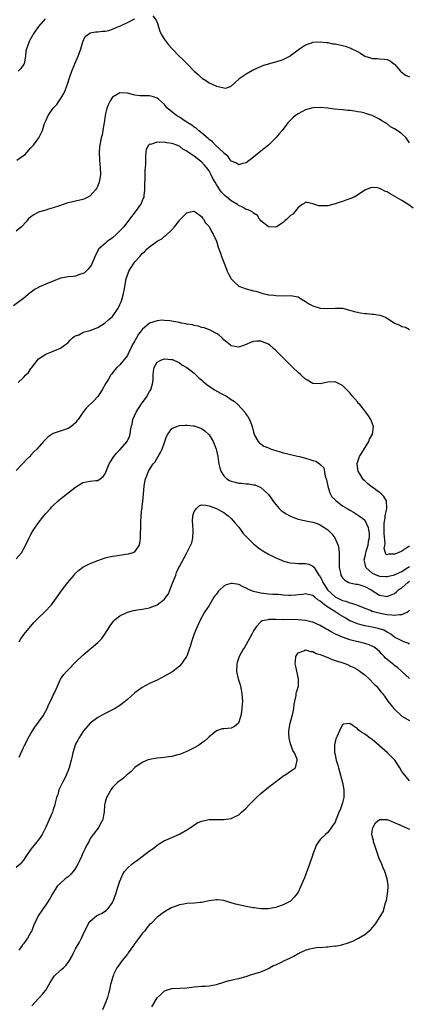
# Model space of a CAD drawing. Units: inches. Extents: x 2505702 to 2508000, y 1521000 to 1524000.
# Drawn here: x 2507578 to 2507683, y 1523601 to 1523867 of the extents above; entities that cross this region are included whole.
import ezdxf

# ---------------------------------------------------------------- set-up
doc = ezdxf.new("R2010")
doc.units = ezdxf.units.IN
doc.header["$MEASUREMENT"] = 0
doc.layers.add('LD25051521_10ft', color=254, linetype='Continuous')

msp = doc.modelspace()

# ---------------------------------------------------------------- linework, layer by layer
at = {"layer": 'LD25051521_10ft'}
for points, elevation in [([(2507577.17, 1523829), (2507579, 1523830.21), (2507579.47, 1523830.53), (2507579.91, 1523831), (2507581, 1523832.31), (2507581.35, 1523832.65), (2507581.65, 1523833), (2507583.1, 1523835), (2507583.78, 1523836.22), (2507584.08, 1523837), (2507584.6, 1523838.6), (2507584.75, 1523839), (2507585, 1523839.58), (2507585.65, 1523841), (2507586.99, 1523843), (2507588, 1523844), (2507588.65, 1523845), (2507589, 1523845.51), (2507589.85, 1523847), (2507590.24, 1523847.76), (2507590.65, 1523849), (2507590.75, 1523849.25), (2507591.49, 1523851.49), (2507592.02, 1523853), (2507592.82, 1523855), (2507593.73, 1523857), (2507594.47, 1523859), (2507595, 1523860.89), (2507595.66, 1523862.34), (2507596.52, 1523863), (2507597, 1523863.29), (2507598.41, 1523863.59), (2507599, 1523863.57), (2507600.25, 1523863.75), (2507601, 1523863.74), (2507601.96, 1523863.96), (2507603, 1523864.3), (2507604.59, 1523865), (2507605, 1523865.16), (2507605.31, 1523865.31), (2507607, 1523866.08), (2507609, 1523867.08)], 7210), ([(2507584.87, 1523867.13), (2507583.06, 1523865), (2507581.62, 1523863), (2507581.42, 1523862.58), (2507580.68, 1523861.32), (2507580.48, 1523861), (2507580.22, 1523860.22), (2507579.77, 1523859), (2507579.65, 1523858.35), (2507579.55, 1523857), (2507579.17, 1523855), (2507579.12, 1523854.88), (2507578.28, 1523853.72), (2507577.52, 1523853)], 7220), ([(2507613.88, 1523867.88), (2507614.73, 1523866.73), (2507615, 1523866.11), (2507615.74, 1523863.74), (2507616.11, 1523863), (2507617, 1523861.52), (2507618.05, 1523860.05), (2507619.03, 1523859), (2507620.98, 1523857), (2507622.06, 1523856.06), (2507623, 1523855.03), (2507625, 1523853), (2507626.1, 1523852.1), (2507627, 1523851.19), (2507627.12, 1523851.12), (2507627.27, 1523851), (2507628.34, 1523850.34), (2507629, 1523849.86), (2507630.8, 1523849), (2507631, 1523848.91), (2507632.6, 1523848.6), (2507633, 1523848.45), (2507633.56, 1523848.44), (2507635, 1523848.93), (2507636.06, 1523849.94), (2507637, 1523850.84), (2507637.15, 1523851), (2507639, 1523852.3), (2507640.74, 1523853.26), (2507641, 1523853.38), (2507642.08, 1523853.92), (2507643, 1523854.27), (2507643.51, 1523854.49), (2507645.04, 1523854.96), (2507647, 1523855.48), (2507649, 1523856.11), (2507650.75, 1523857), (2507651, 1523857.17), (2507653, 1523858.74), (2507653.37, 1523859), (2507655, 1523860.1), (2507656.67, 1523860.67), (2507657, 1523860.81), (2507659, 1523860.93), (2507660.7, 1523860.7), (2507661, 1523860.7), (2507662.4, 1523860.4), (2507663, 1523860.33), (2507665, 1523859.92), (2507665.74, 1523859.74), (2507667.21, 1523859.21), (2507667.51, 1523859), (2507669, 1523858.29), (2507669.85, 1523857.85), (2507671, 1523857.02), (2507671.04, 1523857), (2507672.56, 1523856.56), (2507673, 1523856.4), (2507674.36, 1523856.36), (2507675, 1523856.28), (2507676.26, 1523856.26), (2507677, 1523856.09), (2507677.81, 1523855.81), (2507678.85, 1523855), (2507679, 1523854.86), (2507680.65, 1523853), (2507680.8, 1523852.8), (2507681.94, 1523851.94), (2507683, 1523851.47)], 7210), ([(2507683, 1523833.64), (2507682.47, 1523834.47), (2507682.1, 1523835), (2507681, 1523836.08), (2507679.76, 1523837), (2507679, 1523837.45), (2507677.95, 1523837.95), (2507677, 1523838.75), (2507676.82, 1523838.82), (2507676.57, 1523839), (2507675.54, 1523839.54), (2507675, 1523840.05), (2507673, 1523841.02), (2507671.45, 1523841.45), (2507671, 1523841.63), (2507669.91, 1523841.92), (2507669, 1523842.05), (2507668.21, 1523842.21), (2507667, 1523842.33), (2507666.41, 1523842.41), (2507665, 1523842.53), (2507662.76, 1523842.76), (2507661, 1523843.01), (2507659, 1523843.21), (2507657, 1523843.1), (2507655, 1523842.51), (2507653, 1523841.48), (2507652.29, 1523841), (2507651.59, 1523840.41), (2507650.6, 1523839.4), (2507650.24, 1523839), (2507648.7, 1523837), (2507647.94, 1523836.06), (2507647, 1523834.98), (2507645, 1523833), (2507643, 1523831.35), (2507641, 1523829.77), (2507639, 1523828.29), (2507638.07, 1523828.07), (2507637, 1523827.69), (2507636.24, 1523828.24), (2507635, 1523828.71), (2507634.89, 1523828.89), (2507634.78, 1523829), (2507634.05, 1523830.05), (2507633, 1523830.85), (2507632.89, 1523831), (2507630.79, 1523833), (2507629.93, 1523833.93), (2507629, 1523834.58), (2507628.79, 1523834.79), (2507627, 1523836.32), (2507626.14, 1523837), (2507625.56, 1523837.56), (2507625, 1523837.88), (2507624.38, 1523838.38), (2507623.31, 1523839), (2507623, 1523839.24), (2507622.34, 1523839.66), (2507621, 1523840.56), (2507620.2, 1523841), (2507619, 1523841.98), (2507618.42, 1523842.42), (2507617.73, 1523843), (2507617, 1523843.96), (2507615.41, 1523845.41), (2507615, 1523845.72), (2507614.03, 1523846.03), (2507613, 1523846.29), (2507611, 1523846.32), (2507610.37, 1523846.37), (2507609, 1523846.52), (2507608.6, 1523846.6), (2507607, 1523847.04), (2507605, 1523847.17), (2507604.66, 1523847), (2507603, 1523845.95), (2507602.38, 1523845), (2507601.93, 1523844.07), (2507601.5, 1523843), (2507601.02, 1523841), (2507600.76, 1523839), (2507600.69, 1523838.69), (2507600.41, 1523837), (2507600.17, 1523835.83), (2507599.92, 1523835), (2507599.53, 1523833), (2507599.49, 1523832.51), (2507599.38, 1523831), (2507599.44, 1523829), (2507599.63, 1523827), (2507599.73, 1523825), (2507599.47, 1523823.47), (2507599.42, 1523823), (2507599, 1523822.04), (2507598.64, 1523821.36), (2507598.37, 1523821), (2507597, 1523819.38), (2507596.34, 1523819), (2507595.46, 1523818.54), (2507595, 1523818.32), (2507593, 1523817.92), (2507592.27, 1523817.73), (2507591, 1523817.46), (2507590.68, 1523817.32), (2507588.67, 1523816.67), (2507587, 1523816.06), (2507585.72, 1523815.72), (2507585, 1523815.5), (2507583.3, 1523815), (2507583, 1523814.89), (2507581.8, 1523814.2), (2507581, 1523813.63), (2507580.29, 1523813), (2507579.7, 1523812.3), (2507578.41, 1523811), (2507577, 1523809.8)], 7200), ([(2507684.02, 1523816.02), (2507682.9, 1523816.9), (2507681, 1523818.11), (2507677.84, 1523819.84), (2507677, 1523820.4), (2507676.53, 1523820.53), (2507675.22, 1523821.22), (2507675, 1523821.36), (2507674.53, 1523821.47), (2507673, 1523821.61), (2507672.49, 1523821.51), (2507671, 1523820.86), (2507669, 1523819.54), (2507668.09, 1523819), (2507667, 1523818.54), (2507665.84, 1523818.16), (2507665, 1523817.84), (2507664.36, 1523817.64), (2507663, 1523817.14), (2507661, 1523816.65), (2507660.61, 1523816.61), (2507659, 1523816.62), (2507658.64, 1523816.64), (2507657, 1523817.2), (2507655, 1523817.59), (2507654.69, 1523817.31), (2507654.14, 1523817), (2507653, 1523816.15), (2507652.14, 1523815), (2507651.57, 1523814.43), (2507651, 1523813.99), (2507649.94, 1523813), (2507649.42, 1523812.58), (2507649, 1523812.18), (2507647.23, 1523811), (2507647, 1523810.91), (2507645, 1523811.01), (2507643, 1523812.62), (2507642.83, 1523812.83), (2507642.6, 1523813), (2507642.04, 1523814.04), (2507641, 1523814.67), (2507640.6, 1523815), (2507639.55, 1523815.55), (2507639, 1523815.66), (2507638.23, 1523816.23), (2507637, 1523816.72), (2507636.86, 1523816.86), (2507636.66, 1523817), (2507635, 1523817.98), (2507633.83, 1523819), (2507633.36, 1523819.36), (2507633, 1523819.69), (2507632.37, 1523820.37), (2507631.92, 1523821), (2507631, 1523822.37), (2507630.63, 1523823), (2507630.05, 1523824.05), (2507629.57, 1523825), (2507629, 1523826.05), (2507628.3, 1523827), (2507627.69, 1523827.69), (2507627, 1523828.5), (2507626.7, 1523828.7), (2507625, 1523830), (2507623.48, 1523831), (2507623, 1523831.36), (2507621.95, 1523831.95), (2507621, 1523832.7), (2507620.35, 1523833), (2507619.34, 1523833.34), (2507619, 1523833.49), (2507617.67, 1523833.67), (2507617, 1523833.82), (2507615.7, 1523833.7), (2507615, 1523833.78), (2507613.23, 1523833.23), (2507613, 1523833.24), (2507612.7, 1523833), (2507612.04, 1523831.96), (2507611.99, 1523831), (2507611.86, 1523830.14), (2507611.91, 1523829), (2507611.91, 1523827.91), (2507611.82, 1523827), (2507611.72, 1523826.28), (2507611.68, 1523825), (2507611.67, 1523823.67), (2507611.63, 1523823), (2507611.64, 1523821), (2507611.43, 1523819.43), (2507611.4, 1523819), (2507611.29, 1523818.71), (2507610.69, 1523817.31), (2507610.53, 1523817), (2507609.13, 1523815), (2507607.59, 1523813), (2507607.31, 1523812.69), (2507606.01, 1523811), (2507605, 1523809.91), (2507604.08, 1523809), (2507603, 1523808.01), (2507601.56, 1523807), (2507601, 1523806.46), (2507599.33, 1523805), (2507598.45, 1523803.55), (2507597.76, 1523801.76), (2507597.44, 1523801), (2507597.28, 1523800.72), (2507596.44, 1523799.56), (2507595.86, 1523799), (2507595.4, 1523798.6), (2507595, 1523798.37), (2507594.12, 1523798.12), (2507593, 1523797.7), (2507592.39, 1523797.61), (2507591, 1523797.52), (2507590.57, 1523797.43), (2507589, 1523797.16), (2507587, 1523796.35), (2507585, 1523795.51), (2507583.75, 1523795), (2507583.25, 1523794.75), (2507583, 1523794.6), (2507581.96, 1523794.04), (2507581, 1523793.28), (2507580.83, 1523793.17), (2507579, 1523791.66), (2507578.11, 1523791), (2507576.34, 1523789.66)], 7190), ([(2507577.51, 1523769), (2507579, 1523770.34), (2507579.63, 1523771), (2507580.32, 1523771.68), (2507581, 1523772.78), (2507581.2, 1523773), (2507583, 1523775.32), (2507583.99, 1523776.01), (2507585, 1523776.63), (2507585.91, 1523777), (2507587, 1523777.39), (2507589, 1523778.24), (2507590.03, 1523779), (2507590.57, 1523779.43), (2507591, 1523779.79), (2507591.57, 1523780.43), (2507592.24, 1523781), (2507592.64, 1523781.36), (2507593, 1523781.56), (2507593.87, 1523781.87), (2507595, 1523782.43), (2507595.4, 1523782.6), (2507597, 1523782.97), (2507599, 1523783.81), (2507601, 1523785.08), (2507602.01, 1523785.99), (2507603, 1523786.78), (2507603.19, 1523787), (2507604.52, 1523789), (2507604.66, 1523789.34), (2507605, 1523790), (2507605.28, 1523790.72), (2507605.41, 1523791), (2507605.59, 1523791.59), (2507605.97, 1523793), (2507606.21, 1523794.21), (2507606.71, 1523797), (2507607, 1523797.95), (2507607.41, 1523799), (2507608.03, 1523799.97), (2507608.65, 1523801), (2507609, 1523801.49), (2507610.34, 1523803), (2507610.66, 1523803.34), (2507611, 1523803.75), (2507611.72, 1523804.28), (2507612.36, 1523805), (2507613, 1523805.58), (2507615, 1523807.07), (2507616.26, 1523807.74), (2507617, 1523808.41), (2507617.37, 1523808.63), (2507619, 1523810.19), (2507619.72, 1523811), (2507621, 1523812.71), (2507621.16, 1523812.84), (2507621.29, 1523813), (2507622.16, 1523813.84), (2507623, 1523814.76), (2507624.02, 1523815), (2507625, 1523815.19), (2507625.1, 1523815.1), (2507625.28, 1523815), (2507627, 1523813.73), (2507627.27, 1523813.27), (2507627.52, 1523813), (2507628.05, 1523812.05), (2507629, 1523811.03), (2507629.67, 1523809.67), (2507630.11, 1523809), (2507631, 1523807.09), (2507631.48, 1523805.48), (2507632.14, 1523803.86), (2507632.41, 1523803), (2507632.53, 1523802.53), (2507633.28, 1523800.72), (2507633.9, 1523799), (2507634.27, 1523798.27), (2507634.98, 1523796.98), (2507635.92, 1523795.92), (2507637, 1523794.96), (2507639, 1523794.22), (2507641, 1523793.73), (2507641.61, 1523793.61), (2507643, 1523793.14), (2507643.55, 1523793), (2507644.74, 1523792.74), (2507645, 1523792.65), (2507646.49, 1523792.49), (2507647, 1523792.4), (2507649, 1523792.38), (2507651, 1523792.46), (2507653, 1523792.06), (2507653.62, 1523791.62), (2507655, 1523790.81), (2507656.08, 1523790.08), (2507657, 1523789.68), (2507659, 1523789.06), (2507661, 1523788.9), (2507663, 1523789.05), (2507665, 1523789), (2507666.57, 1523788.57), (2507667, 1523788.47), (2507668.12, 1523788.12), (2507669, 1523787.91), (2507669.79, 1523787.79), (2507671, 1523787.59), (2507671.58, 1523787.58), (2507673, 1523787.42), (2507673.43, 1523787.42), (2507675.09, 1523787.09), (2507675.27, 1523787), (2507676.58, 1523786.58), (2507677, 1523786.31), (2507679, 1523784.99), (2507680.44, 1523784.44), (2507681, 1523784.12), (2507681.92, 1523783.92), (2507683, 1523783.25)], 7180), ([(2507683, 1523724.81), (2507682.35, 1523724.35), (2507681, 1523723.46), (2507679.97, 1523723), (2507679.26, 1523722.74), (2507679, 1523722.59), (2507677.35, 1523722.65), (2507677, 1523722.46), (2507676.65, 1523722.65), (2507676.6, 1523723), (2507676.2, 1523724.2), (2507676.36, 1523725), (2507676.45, 1523725.55), (2507676.2, 1523728.2), (2507676.21, 1523731), (2507676.47, 1523732.46), (2507676.5, 1523733), (2507676.93, 1523734.93), (2507676.93, 1523735), (2507676.91, 1523735.09), (2507676.81, 1523737), (2507676.16, 1523738.16), (2507675.17, 1523739.17), (2507675, 1523739.27), (2507672.64, 1523741), (2507671.72, 1523741.72), (2507671, 1523742.42), (2507670.65, 1523742.65), (2507670.43, 1523743), (2507669.67, 1523744.33), (2507669.24, 1523745), (2507668.9, 1523746.9), (2507668.89, 1523747), (2507669, 1523747.37), (2507669.56, 1523749), (2507670.67, 1523750.67), (2507672.12, 1523753), (2507672.29, 1523753.71), (2507673.03, 1523755), (2507673.33, 1523757), (2507673, 1523758.09), (2507672.63, 1523759), (2507671.98, 1523759.98), (2507671.26, 1523761), (2507671, 1523761.33), (2507669.63, 1523763), (2507669.32, 1523763.32), (2507669, 1523763.74), (2507667.49, 1523765.49), (2507667, 1523766.16), (2507666.56, 1523766.56), (2507666.16, 1523767), (2507665, 1523768.19), (2507663, 1523769.17), (2507661, 1523769.06), (2507659, 1523768.56), (2507657, 1523768.7), (2507656.55, 1523769), (2507655.58, 1523769.58), (2507655, 1523769.87), (2507653.76, 1523771), (2507653, 1523771.63), (2507651.63, 1523773), (2507650.3, 1523774.3), (2507649.65, 1523775), (2507647.67, 1523777), (2507647, 1523777.64), (2507646.27, 1523778.27), (2507645.39, 1523779), (2507645, 1523779.3), (2507643, 1523780.15), (2507641.86, 1523780.14), (2507641, 1523780.07), (2507640.21, 1523779.79), (2507639, 1523779.21), (2507637, 1523778.5), (2507635, 1523778.87), (2507634.81, 1523779), (2507633, 1523780.51), (2507632.5, 1523781), (2507631.71, 1523781.71), (2507631, 1523782.22), (2507629.52, 1523783), (2507629.17, 1523783.17), (2507627.7, 1523783.7), (2507627, 1523783.84), (2507626.16, 1523784.16), (2507625, 1523784.32), (2507624.51, 1523784.51), (2507623, 1523784.74), (2507622.79, 1523784.79), (2507621.6, 1523785), (2507621, 1523785.14), (2507619.45, 1523785.45), (2507619, 1523785.53), (2507618.4, 1523785.6), (2507617, 1523785.72), (2507616.25, 1523785.75), (2507615, 1523785.63), (2507613, 1523784.98), (2507611, 1523783.24), (2507610.84, 1523783), (2507610.02, 1523781.98), (2507609.47, 1523781), (2507609.25, 1523780.75), (2507609, 1523780.24), (2507608.52, 1523779.48), (2507608.31, 1523779), (2507607.74, 1523777.74), (2507607.23, 1523776.77), (2507607, 1523776.28), (2507605, 1523773.76), (2507604.18, 1523773), (2507603.64, 1523772.36), (2507602.75, 1523771.25), (2507602.57, 1523771), (2507601.87, 1523769.87), (2507601.19, 1523768.81), (2507600.17, 1523767), (2507599, 1523765.15), (2507597.99, 1523764.01), (2507595.92, 1523762.08), (2507595, 1523760.84), (2507593.75, 1523759), (2507593.38, 1523758.62), (2507593, 1523758.1), (2507591.77, 1523757), (2507591, 1523756.53), (2507587.25, 1523755.25), (2507587, 1523755.18), (2507585.67, 1523754.33), (2507584.65, 1523753.35), (2507584.35, 1523753), (2507582.55, 1523751), (2507581.76, 1523750.24), (2507581, 1523749.32), (2507580.68, 1523749), (2507579.79, 1523748.21), (2507579, 1523747.26), (2507578.71, 1523747), (2507577, 1523745.24)], 7170), ([(2507577, 1523721.41), (2507578.44, 1523723), (2507579, 1523723.95), (2507579.57, 1523725), (2507580.52, 1523727), (2507581, 1523727.92), (2507581.64, 1523729), (2507582.92, 1523731), (2507584.47, 1523733), (2507585, 1523733.63), (2507586.24, 1523735), (2507586.63, 1523735.37), (2507587, 1523735.77), (2507588.34, 1523737), (2507589, 1523737.57), (2507593, 1523740.76), (2507595, 1523741.99), (2507597, 1523742.37), (2507598.52, 1523742.52), (2507599, 1523742.55), (2507599.69, 1523743), (2507600.43, 1523743.57), (2507601, 1523744.33), (2507602.11, 1523747), (2507602.42, 1523747.58), (2507603, 1523748.41), (2507603.37, 1523749), (2507604.09, 1523749.91), (2507605, 1523750.76), (2507606.93, 1523753), (2507607.6, 1523754.4), (2507607.77, 1523755), (2507607.81, 1523755.81), (2507608.05, 1523757), (2507608.25, 1523757.75), (2507608.45, 1523759), (2507609.38, 1523761), (2507610.03, 1523761.97), (2507611, 1523763.49), (2507612.17, 1523765), (2507613, 1523766.51), (2507613.34, 1523767), (2507613.88, 1523769), (2507613.97, 1523769.97), (2507613.97, 1523771), (2507614.05, 1523771.95), (2507614.24, 1523773), (2507615, 1523774.41), (2507615.99, 1523775), (2507616.77, 1523775.23), (2507617, 1523775.34), (2507618.81, 1523775.19), (2507619, 1523775.2), (2507619.16, 1523775.16), (2507619.56, 1523775), (2507620.51, 1523774.51), (2507621, 1523774.3), (2507621.71, 1523773.71), (2507623, 1523773), (2507625, 1523771.44), (2507625.48, 1523771), (2507626.23, 1523770.23), (2507627, 1523769.66), (2507627.31, 1523769.31), (2507628.39, 1523768.39), (2507630.45, 1523767), (2507632.12, 1523766.12), (2507633, 1523765.63), (2507633.42, 1523765.42), (2507634.05, 1523765), (2507634.65, 1523764.65), (2507635, 1523764.37), (2507635.86, 1523763.86), (2507636.78, 1523763), (2507638.63, 1523761), (2507638.78, 1523760.78), (2507639, 1523760.33), (2507639.57, 1523759.57), (2507639.9, 1523759), (2507640.41, 1523757.59), (2507640.66, 1523757), (2507640.74, 1523756.74), (2507641, 1523755.57), (2507641.16, 1523755), (2507641.39, 1523754.61), (2507642.24, 1523753), (2507642.62, 1523752.62), (2507643, 1523752.38), (2507643.82, 1523751.82), (2507645, 1523751.31), (2507645.2, 1523751.2), (2507645.74, 1523751), (2507647, 1523750.58), (2507648.22, 1523750.22), (2507649, 1523750.01), (2507650.28, 1523749.72), (2507651, 1523749.53), (2507652.88, 1523749.12), (2507653.35, 1523749), (2507655, 1523748.54), (2507656.22, 1523748.22), (2507657, 1523747.87), (2507657.75, 1523747.75), (2507658.78, 1523747), (2507658.92, 1523746.92), (2507659, 1523746.8), (2507659.97, 1523745.97), (2507660.33, 1523743.67), (2507660.58, 1523743), (2507660.67, 1523742.67), (2507660.99, 1523741), (2507661.44, 1523739.44), (2507661.63, 1523739), (2507662.15, 1523738.15), (2507663, 1523737.28), (2507663.12, 1523737.12), (2507663.27, 1523737), (2507665, 1523735.69), (2507666.23, 1523735), (2507666.7, 1523734.7), (2507667, 1523734.47), (2507667.98, 1523733.98), (2507669, 1523733.24), (2507669.16, 1523733.16), (2507669.37, 1523733), (2507670.37, 1523732.37), (2507671, 1523731.77), (2507671.39, 1523731), (2507671.87, 1523729.87), (2507672.16, 1523728.16), (2507672.17, 1523727), (2507671.91, 1523726.09), (2507671.8, 1523725), (2507671.31, 1523723.31), (2507671.2, 1523723), (2507671, 1523722.02), (2507670.75, 1523721), (2507670.79, 1523720.79), (2507671, 1523720.06), (2507671.2, 1523719.2), (2507671.29, 1523719), (2507673, 1523717.53), (2507674.23, 1523717), (2507675, 1523716.72), (2507676.65, 1523716.65), (2507677, 1523716.62), (2507679, 1523717.09), (2507680.31, 1523717.69), (2507681, 1523717.98), (2507681.58, 1523718.42), (2507682.56, 1523719), (2507683, 1523719.31)], 7160), ([(2507577.79, 1523699), (2507578.25, 1523699.75), (2507579.13, 1523701), (2507581.82, 1523704.18), (2507582.61, 1523705), (2507583, 1523705.45), (2507584.67, 1523707), (2507586.52, 1523709), (2507587, 1523709.58), (2507589.46, 1523713), (2507590.96, 1523715), (2507592.62, 1523717), (2507592.78, 1523717.22), (2507593, 1523717.47), (2507593.79, 1523718.21), (2507595, 1523719.14), (2507597, 1523720.15), (2507599, 1523720.92), (2507601, 1523721.62), (2507602.08, 1523721.92), (2507603, 1523722.1), (2507603.77, 1523722.22), (2507606.61, 1523722.61), (2507607.32, 1523722.68), (2507608.32, 1523723), (2507609, 1523723.3), (2507610.14, 1523725), (2507610.38, 1523725.62), (2507610.54, 1523727), (2507610.53, 1523728.53), (2507610.63, 1523729.37), (2507610.59, 1523731), (2507610.66, 1523731.34), (2507610.7, 1523733), (2507610.92, 1523734.92), (2507610.95, 1523735.05), (2507611, 1523735.53), (2507611.18, 1523736.82), (2507611.5, 1523741), (2507611.61, 1523741.61), (2507611.9, 1523743), (2507612.25, 1523743.75), (2507612.71, 1523745), (2507613, 1523745.49), (2507613.99, 1523747), (2507614.44, 1523747.56), (2507615, 1523748.57), (2507615.18, 1523748.82), (2507615.26, 1523749), (2507615.95, 1523750.05), (2507616.37, 1523751), (2507617, 1523752.74), (2507617.11, 1523753), (2507617.58, 1523754.41), (2507617.87, 1523755), (2507619, 1523756.51), (2507620.05, 1523757), (2507621, 1523757.33), (2507622.58, 1523757.42), (2507623, 1523757.47), (2507624.76, 1523757.24), (2507625, 1523757.23), (2507626.67, 1523756.67), (2507627, 1523756.51), (2507627.91, 1523755.91), (2507629, 1523754.86), (2507630.08, 1523753), (2507630.39, 1523752.39), (2507630.89, 1523751), (2507631, 1523750.6), (2507631.34, 1523749), (2507631.56, 1523747.56), (2507631.63, 1523747), (2507631.89, 1523745.89), (2507632.15, 1523745), (2507633, 1523743.73), (2507633.78, 1523743), (2507634.53, 1523742.53), (2507635, 1523742.33), (2507636.05, 1523742.05), (2507637, 1523741.81), (2507637.77, 1523741.77), (2507639, 1523741.63), (2507639.6, 1523741.6), (2507641, 1523741.39), (2507641.32, 1523741.32), (2507642.75, 1523740.75), (2507643, 1523740.59), (2507644.77, 1523739), (2507644.88, 1523738.88), (2507645, 1523738.74), (2507645.74, 1523737.74), (2507646.21, 1523737), (2507647, 1523736.03), (2507647.92, 1523735), (2507648.46, 1523734.46), (2507649, 1523734.07), (2507649.65, 1523733.65), (2507651, 1523732.87), (2507653, 1523732.09), (2507655.54, 1523731.54), (2507657, 1523731.3), (2507657.84, 1523731), (2507659, 1523730.56), (2507659.91, 1523729.91), (2507661, 1523729.22), (2507661.12, 1523729.12), (2507662.08, 1523728.08), (2507662.95, 1523727), (2507663.84, 1523725), (2507664, 1523724), (2507664.12, 1523723), (2507664.05, 1523721), (2507664.04, 1523720.04), (2507664.06, 1523719), (2507664.43, 1523717.57), (2507664.56, 1523717), (2507665, 1523716.23), (2507665.6, 1523715.6), (2507666.69, 1523715), (2507667, 1523714.88), (2507668.55, 1523714.55), (2507669, 1523714.53), (2507669.65, 1523714.35), (2507671, 1523713.87), (2507672.67, 1523713), (2507675, 1523711.58), (2507677, 1523711.23), (2507679, 1523711.98), (2507679.54, 1523712.46), (2507680.11, 1523713), (2507680.62, 1523713.38), (2507681, 1523713.59), (2507682.57, 1523715), (2507683, 1523715.31)], 7150), ([(2507577.84, 1523667.84), (2507579, 1523670.47), (2507579.25, 1523671), (2507579.87, 1523672.13), (2507580.27, 1523673), (2507581, 1523674.26), (2507581.45, 1523675), (2507582.09, 1523675.91), (2507583, 1523677.26), (2507584.26, 1523679), (2507585.33, 1523681), (2507585.83, 1523682.17), (2507586.24, 1523683), (2507587, 1523684.62), (2507587.23, 1523685), (2507587.77, 1523686.23), (2507588.16, 1523687), (2507589, 1523688.88), (2507589.84, 1523690.16), (2507590.57, 1523691), (2507591, 1523691.46), (2507593, 1523693.45), (2507595, 1523695.37), (2507599, 1523698.77), (2507599.25, 1523699), (2507600.1, 1523699.9), (2507600.95, 1523701), (2507602.16, 1523703), (2507603, 1523704.21), (2507603.34, 1523704.66), (2507603.67, 1523705), (2507605, 1523706.02), (2507607.01, 1523707), (2507608.6, 1523707.4), (2507610.3, 1523707.7), (2507611, 1523707.77), (2507612.01, 1523707.99), (2507613, 1523708.18), (2507613.61, 1523708.39), (2507615, 1523709), (2507617, 1523710.52), (2507617.38, 1523711), (2507618.04, 1523711.96), (2507618.63, 1523713.37), (2507619, 1523714.4), (2507620.02, 1523717), (2507620.27, 1523717.73), (2507620.89, 1523719), (2507621, 1523719.27), (2507622.32, 1523721.68), (2507622.98, 1523723), (2507624.04, 1523725), (2507624.35, 1523725.65), (2507624.66, 1523727), (2507624.72, 1523728.72), (2507624.76, 1523729), (2507624.63, 1523730.63), (2507624.59, 1523731.41), (2507624.67, 1523733), (2507625, 1523734.17), (2507625.64, 1523735), (2507626.31, 1523735.69), (2507627, 1523735.94), (2507628.1, 1523735.9), (2507629, 1523735.67), (2507631, 1523734.99), (2507632.25, 1523734.25), (2507633, 1523733.84), (2507634.17, 1523733), (2507635, 1523732.26), (2507636.09, 1523731), (2507637, 1523729.9), (2507637.63, 1523729), (2507638.25, 1523728.25), (2507639, 1523727.42), (2507639.39, 1523727), (2507641, 1523725.45), (2507642.34, 1523724.34), (2507643, 1523723.86), (2507643.52, 1523723.52), (2507645, 1523722.6), (2507645.76, 1523722.24), (2507647, 1523721.61), (2507647.42, 1523721.42), (2507648.54, 1523721), (2507648.86, 1523720.86), (2507650.41, 1523720.41), (2507651, 1523720.29), (2507652.18, 1523720.18), (2507653, 1523720.15), (2507654.14, 1523720.14), (2507655, 1523720.16), (2507655.9, 1523719.9), (2507657, 1523719.44), (2507657.22, 1523719.22), (2507657.32, 1523719), (2507657.84, 1523718.16), (2507658.64, 1523717), (2507658.81, 1523716.81), (2507659, 1523716.51), (2507659.5, 1523715.5), (2507659.68, 1523715), (2507660.22, 1523714.22), (2507660.98, 1523713), (2507662.01, 1523712.01), (2507663, 1523711.12), (2507663.2, 1523711), (2507665, 1523710.13), (2507665.92, 1523709.92), (2507667, 1523709.48), (2507667.43, 1523709.43), (2507669, 1523708.85), (2507671, 1523708.05), (2507672.49, 1523707.51), (2507673, 1523707.28), (2507674.8, 1523706.8), (2507676.48, 1523706.48), (2507677, 1523706.36), (2507678.29, 1523706.29), (2507679, 1523706.13), (2507680.38, 1523706.38), (2507681, 1523706.34), (2507682.41, 1523707), (2507682.79, 1523707.21), (2507683, 1523707.56)], 7140), ([(2507683, 1523698.36), (2507682.58, 1523698.58), (2507681.55, 1523699), (2507681, 1523699.2), (2507680.6, 1523699.4), (2507679, 1523700.27), (2507678.02, 1523701), (2507677.4, 1523701.4), (2507677, 1523701.56), (2507676.08, 1523702.08), (2507674.61, 1523702.61), (2507673, 1523702.96), (2507671, 1523703.31), (2507669.65, 1523703.65), (2507669, 1523703.85), (2507667.51, 1523704.49), (2507667, 1523704.68), (2507665.53, 1523705.52), (2507664.28, 1523706.28), (2507663.22, 1523707), (2507663, 1523707.11), (2507662.66, 1523707.34), (2507661, 1523708.35), (2507660.15, 1523709), (2507659.46, 1523709.46), (2507659, 1523709.97), (2507658.31, 1523710.31), (2507657.55, 1523711), (2507657, 1523711.45), (2507655.71, 1523711.71), (2507655, 1523711.91), (2507654.22, 1523711.78), (2507653, 1523711.66), (2507652.41, 1523711.59), (2507651, 1523711.5), (2507650.49, 1523711.51), (2507649, 1523711.59), (2507647.71, 1523711.71), (2507646.21, 1523711.79), (2507645, 1523711.88), (2507643, 1523712.07), (2507641, 1523712.52), (2507639.83, 1523713), (2507639, 1523713.43), (2507638.18, 1523713.82), (2507637, 1523714.42), (2507635.29, 1523714.71), (2507635, 1523714.75), (2507633.64, 1523714.36), (2507633, 1523713.97), (2507631.95, 1523713), (2507631.48, 1523712.52), (2507631, 1523711.81), (2507630.59, 1523711.41), (2507630.31, 1523711), (2507629.09, 1523709), (2507629, 1523708.81), (2507627.82, 1523707), (2507626.71, 1523705), (2507626.18, 1523703.82), (2507625.78, 1523703), (2507625, 1523701.1), (2507624.48, 1523699.52), (2507624.29, 1523699), (2507624.01, 1523697.99), (2507623.67, 1523697), (2507623, 1523695.15), (2507622.92, 1523695), (2507622.16, 1523693.84), (2507621.54, 1523693), (2507621, 1523692.4), (2507619.25, 1523691), (2507619, 1523690.82), (2507617.83, 1523690.17), (2507617, 1523689.67), (2507615, 1523688.66), (2507613, 1523687.73), (2507611, 1523686.67), (2507609, 1523685.21), (2507607, 1523683.43), (2507605.68, 1523682.32), (2507605, 1523681.83), (2507604.51, 1523681.49), (2507603.72, 1523681), (2507603, 1523680.6), (2507601, 1523679.6), (2507599, 1523678.53), (2507597, 1523677.05), (2507595.21, 1523675), (2507595, 1523674.7), (2507593.91, 1523673), (2507593.6, 1523672.4), (2507593, 1523671.34), (2507592.89, 1523671.11), (2507592.27, 1523669), (2507592.09, 1523668.09), (2507591.84, 1523667), (2507591.31, 1523665), (2507591.23, 1523664.77), (2507591, 1523664.26), (2507590.52, 1523663), (2507590.04, 1523661.96), (2507589.5, 1523661), (2507588.53, 1523659), (2507588.21, 1523657.79), (2507587.88, 1523657), (2507587.51, 1523655.51), (2507587.41, 1523655), (2507587, 1523653.69), (2507586.8, 1523653), (2507585.94, 1523651), (2507585, 1523649), (2507584.02, 1523647), (2507583, 1523645.5), (2507582.63, 1523645), (2507581.86, 1523644.14), (2507580.98, 1523643.02), (2507579.66, 1523641), (2507579, 1523640.04), (2507578.09, 1523639), (2507577, 1523638.08)], 7130), ([(2507683, 1523689.07), (2507680.95, 1523691), (2507679.92, 1523691.92), (2507679, 1523692.63), (2507678.78, 1523692.78), (2507676.58, 1523694.58), (2507676.21, 1523695), (2507675.62, 1523695.62), (2507675, 1523696.33), (2507674.2, 1523697), (2507673.51, 1523697.51), (2507673, 1523697.82), (2507672.15, 1523698.15), (2507671, 1523698.52), (2507667, 1523699.49), (2507666.21, 1523699.79), (2507665, 1523700.19), (2507663.06, 1523701.06), (2507661.72, 1523701.72), (2507661, 1523702.19), (2507660.47, 1523702.47), (2507659, 1523703.36), (2507657, 1523704.24), (2507656.41, 1523704.41), (2507655, 1523704.71), (2507653, 1523704.89), (2507649.04, 1523704.96), (2507648.95, 1523704.95), (2507647, 1523705.02), (2507645.03, 1523704.97), (2507645, 1523704.95), (2507643.33, 1523704.67), (2507643, 1523704.38), (2507641.67, 1523703), (2507641, 1523701.96), (2507640.53, 1523701), (2507639.96, 1523700.04), (2507639, 1523698.23), (2507638.54, 1523697.46), (2507638.25, 1523697), (2507637.17, 1523695), (2507636.62, 1523693.38), (2507636.51, 1523693), (2507636.41, 1523691), (2507636.82, 1523689), (2507637.36, 1523687.36), (2507637.46, 1523687), (2507637.89, 1523685), (2507637.91, 1523683.91), (2507637.99, 1523683), (2507637.97, 1523682.03), (2507637.85, 1523681), (2507637.8, 1523680.2), (2507637.58, 1523679), (2507636.99, 1523677), (2507635.89, 1523676.11), (2507635, 1523675.72), (2507633, 1523675.54), (2507632.53, 1523675.47), (2507631, 1523674.99), (2507629, 1523673.35), (2507628.67, 1523673), (2507627.79, 1523672.21), (2507627, 1523671.64), (2507626.65, 1523671.35), (2507626.13, 1523671), (2507625, 1523670.35), (2507623.73, 1523669.73), (2507623, 1523669.36), (2507622.16, 1523669), (2507621.31, 1523668.69), (2507621, 1523668.59), (2507620.47, 1523668.47), (2507619, 1523668.06), (2507618.09, 1523667.91), (2507617, 1523667.76), (2507615, 1523667.58), (2507613, 1523667.25), (2507612.32, 1523667), (2507611, 1523666.43), (2507609, 1523665.02), (2507608, 1523664), (2507607, 1523663.15), (2507606.8, 1523663), (2507605.89, 1523662.11), (2507605, 1523661.5), (2507604.73, 1523661.27), (2507604.37, 1523661), (2507603, 1523659.7), (2507602.5, 1523659), (2507601.95, 1523658.05), (2507601.36, 1523657), (2507601, 1523655.68), (2507600.87, 1523655), (2507600.76, 1523653), (2507600.68, 1523652.68), (2507600.39, 1523651), (2507599.56, 1523649.56), (2507599.26, 1523649), (2507597.76, 1523647), (2507597, 1523645.91), (2507596.58, 1523645), (2507596, 1523644), (2507595.57, 1523643), (2507595, 1523641.93), (2507594.63, 1523641), (2507594.09, 1523639.91), (2507593.68, 1523639), (2507593, 1523637.91), (2507592.34, 1523637), (2507591.74, 1523636.26), (2507591, 1523635.59), (2507590.21, 1523635), (2507589, 1523633.84), (2507588.1, 1523633), (2507586.78, 1523631), (2507586.17, 1523629.83), (2507585, 1523627.98), (2507584.32, 1523627), (2507583.76, 1523626.24), (2507582.96, 1523625.04), (2507581.7, 1523622.3), (2507581.25, 1523621), (2507581, 1523620.59), (2507580.09, 1523619), (2507579.6, 1523618.4), (2507579, 1523617.51), (2507578.76, 1523617.24), (2507578.63, 1523617), (2507577.73, 1523615.73)], 7120), ([(2507581.22, 1523600.78), (2507583, 1523602.71), (2507583.31, 1523603), (2507584.08, 1523603.92), (2507585, 1523604.97), (2507586.15, 1523607), (2507587.27, 1523608.73), (2507589, 1523610.34), (2507589.73, 1523611), (2507590.36, 1523611.64), (2507591, 1523612.43), (2507591.41, 1523613), (2507591.99, 1523614.01), (2507592.44, 1523615), (2507593, 1523616.12), (2507593.51, 1523617), (2507594.09, 1523617.91), (2507594.66, 1523619), (2507595.55, 1523621), (2507596.06, 1523621.94), (2507596.53, 1523623), (2507597, 1523623.63), (2507598.69, 1523625), (2507599, 1523625.22), (2507600.22, 1523625.78), (2507601.41, 1523626.59), (2507601.79, 1523627), (2507603, 1523628.65), (2507603.18, 1523629), (2507603.86, 1523631), (2507604.47, 1523633), (2507605, 1523634.42), (2507605.19, 1523635), (2507605.77, 1523636.23), (2507606.2, 1523637), (2507607, 1523637.93), (2507608.15, 1523639), (2507608.63, 1523639.37), (2507609.83, 1523640.16), (2507610.95, 1523641), (2507613, 1523642.59), (2507613.66, 1523643), (2507614.41, 1523643.59), (2507615, 1523644.13), (2507615.58, 1523644.42), (2507617, 1523645.32), (2507617.54, 1523645.54), (2507621, 1523647.07), (2507623, 1523648.22), (2507624.22, 1523649), (2507624.67, 1523649.33), (2507625.91, 1523650.09), (2507627, 1523650.56), (2507629, 1523650.99), (2507631.03, 1523651.03), (2507633, 1523651.02), (2507635, 1523651.34), (2507635.7, 1523651.7), (2507637, 1523652.31), (2507637.73, 1523653), (2507639, 1523654.08), (2507639.78, 1523655), (2507641, 1523656.15), (2507641.81, 1523657), (2507643, 1523658.06), (2507643.48, 1523658.52), (2507645, 1523659.71), (2507646.86, 1523661.14), (2507647.98, 1523662.02), (2507649.14, 1523662.86), (2507649.43, 1523663), (2507651, 1523664.1), (2507652.34, 1523665), (2507652.63, 1523666.63), (2507652.79, 1523667), (2507652.73, 1523667.27), (2507652, 1523669), (2507651.61, 1523669.61), (2507651.13, 1523671), (2507651, 1523671.42), (2507650.61, 1523673), (2507650.5, 1523674.5), (2507650.5, 1523675), (2507650.84, 1523677), (2507651.45, 1523679), (2507651.59, 1523679.59), (2507651.89, 1523681), (2507651.91, 1523682.09), (2507652.12, 1523683), (2507652.47, 1523684.47), (2507652.5, 1523685), (2507652.58, 1523685.42), (2507653.08, 1523687), (2507653.16, 1523689), (2507652.36, 1523692.36), (2507652.23, 1523693), (2507652.27, 1523693.73), (2507652.39, 1523695), (2507653, 1523695.97), (2507654.52, 1523696.52), (2507655, 1523696.8), (2507656.33, 1523696.33), (2507657, 1523696.35), (2507657.87, 1523695.87), (2507659, 1523695.58), (2507659.37, 1523695.37), (2507661, 1523694.74), (2507662.2, 1523694.2), (2507663, 1523693.98), (2507664.53, 1523693.47), (2507665.85, 1523693), (2507666.67, 1523692.67), (2507667, 1523692.5), (2507668.03, 1523692.03), (2507669, 1523691.47), (2507669.31, 1523691.31), (2507669.78, 1523691), (2507671, 1523690.04), (2507672.19, 1523689), (2507673.56, 1523687.56), (2507674.12, 1523687), (2507675.43, 1523685.43), (2507675.74, 1523685), (2507676.3, 1523684.3), (2507677.22, 1523683), (2507678.82, 1523681), (2507679, 1523680.79), (2507681, 1523678.91), (2507683, 1523677.72)], 7110), ([(2507683, 1523661.47), (2507681.79, 1523663), (2507681.42, 1523663.42), (2507681, 1523664.01), (2507680.44, 1523665), (2507679.08, 1523667), (2507679, 1523667.09), (2507677.14, 1523669), (2507675, 1523670.9), (2507673, 1523672.65), (2507672.48, 1523673), (2507671.64, 1523673.64), (2507671, 1523674.08), (2507670.4, 1523674.4), (2507669.52, 1523675), (2507669.22, 1523675.22), (2507669, 1523675.47), (2507667, 1523676.96), (2507665.27, 1523676.73), (2507665, 1523676.59), (2507664.43, 1523675.57), (2507664.15, 1523675), (2507663.56, 1523673.56), (2507663.18, 1523672.82), (2507662.85, 1523671.15), (2507662.85, 1523671), (2507662.87, 1523670.87), (2507662.87, 1523669), (2507662.9, 1523668.9), (2507663.27, 1523667), (2507663.69, 1523665.69), (2507663.86, 1523665), (2507664.47, 1523663), (2507665.02, 1523661), (2507665.37, 1523659), (2507665.38, 1523658.62), (2507665.32, 1523657), (2507665, 1523655.54), (2507664.83, 1523655), (2507664.34, 1523653.66), (2507664, 1523653), (2507663.33, 1523651.33), (2507663.22, 1523651), (2507663.18, 1523650.82), (2507663, 1523650.35), (2507662.01, 1523649), (2507661, 1523647.5), (2507660.36, 1523647), (2507659, 1523645.67), (2507657.92, 1523644.08), (2507657.55, 1523643), (2507657, 1523641.7), (2507656.8, 1523641), (2507656.11, 1523639), (2507654.72, 1523635.28), (2507654.28, 1523634.28), (2507653.75, 1523633), (2507653, 1523631.45), (2507652.84, 1523631.16), (2507651.94, 1523630.06), (2507650.98, 1523629.02), (2507649, 1523627.97), (2507647.49, 1523627.49), (2507647, 1523627.3), (2507645.49, 1523627), (2507645.07, 1523626.93), (2507643.08, 1523626.92), (2507642.34, 1523627), (2507641.16, 1523627.16), (2507641, 1523627.16), (2507639.47, 1523627.47), (2507639, 1523627.52), (2507636.16, 1523628.16), (2507635, 1523628.54), (2507634.61, 1523628.61), (2507633, 1523629.14), (2507631.33, 1523629.33), (2507631, 1523629.38), (2507629, 1523629.09), (2507627, 1523628.67), (2507626.66, 1523628.66), (2507625, 1523628.47), (2507623, 1523628.33), (2507622.17, 1523628.17), (2507621, 1523627.98), (2507619.38, 1523627.38), (2507619, 1523627.26), (2507617, 1523626.15), (2507616.33, 1523625.67), (2507615.53, 1523625), (2507615, 1523624.65), (2507613.39, 1523623), (2507613, 1523622.66), (2507612.24, 1523621.76), (2507611.67, 1523621), (2507611, 1523620.24), (2507610.05, 1523619), (2507609, 1523617.53), (2507608.77, 1523617.23), (2507608.63, 1523617), (2507607.23, 1523615), (2507607, 1523614.7), (2507605.59, 1523613), (2507604.51, 1523611.49), (2507604.19, 1523611), (2507603.38, 1523609.38), (2507603.21, 1523609), (2507603.17, 1523608.83), (2507603, 1523608.34), (2507602.6, 1523607), (2507602.46, 1523606.46), (2507602.16, 1523605), (2507601.94, 1523604.06), (2507601.61, 1523603), (2507601, 1523601.37), (2507600.3, 1523599.7)], 7100), ([(2507613.57, 1523600.43), (2507615, 1523602.92), (2507616.1, 1523603.9), (2507617, 1523604.82), (2507617.5, 1523605), (2507619, 1523605.46), (2507621, 1523605.48), (2507623, 1523605.61), (2507625, 1523605.89), (2507625.95, 1523605.95), (2507627, 1523606.04), (2507628.09, 1523606.09), (2507629, 1523606.18), (2507631, 1523606.54), (2507633, 1523607.11), (2507634.44, 1523607.56), (2507635, 1523607.66), (2507636.05, 1523607.95), (2507637, 1523608.15), (2507638.6, 1523608.6), (2507639, 1523608.69), (2507639.27, 1523608.73), (2507639.94, 1523609), (2507643, 1523609.94), (2507644.68, 1523610.68), (2507645, 1523610.82), (2507645.29, 1523611), (2507646.41, 1523611.59), (2507647, 1523611.83), (2507648.56, 1523612.56), (2507649.13, 1523612.87), (2507651, 1523613.73), (2507651.85, 1523614.15), (2507653, 1523614.83), (2507653.13, 1523614.87), (2507653.37, 1523615), (2507655, 1523615.77), (2507656.14, 1523616.14), (2507657, 1523616.31), (2507658.54, 1523616.54), (2507659, 1523616.51), (2507660.68, 1523616.68), (2507661, 1523616.65), (2507662.89, 1523616.89), (2507663, 1523616.88), (2507664.8, 1523617.2), (2507665, 1523617.29), (2507666.37, 1523617.63), (2507667, 1523617.92), (2507667.8, 1523618.2), (2507669.11, 1523618.89), (2507669.27, 1523619), (2507671, 1523619.97), (2507672.13, 1523621), (2507672.62, 1523621.38), (2507673.54, 1523622.46), (2507673.95, 1523623), (2507675, 1523624.6), (2507675.92, 1523626.08), (2507676.54, 1523628.54), (2507676.75, 1523629), (2507676.84, 1523629.16), (2507677.15, 1523631), (2507677.33, 1523632.67), (2507677.32, 1523633), (2507677.26, 1523633.26), (2507677.05, 1523635), (2507676.42, 1523637), (2507675.98, 1523637.98), (2507675.39, 1523639.39), (2507675, 1523640.25), (2507674.71, 1523641), (2507673.48, 1523644.52), (2507673.34, 1523645), (2507673.33, 1523645.33), (2507673, 1523646.6), (2507672.93, 1523647), (2507673, 1523647.77), (2507673.15, 1523648.85), (2507673.21, 1523649), (2507673.89, 1523650.11), (2507675, 1523650.99), (2507677, 1523651.03), (2507680.43, 1523649.57), (2507681, 1523649.29), (2507681.79, 1523649), (2507683, 1523648.42)], 7090)]:
    msp.add_lwpolyline(points, dxfattribs=dict(at, elevation=elevation))

doc.saveas('drawing.dxf')
